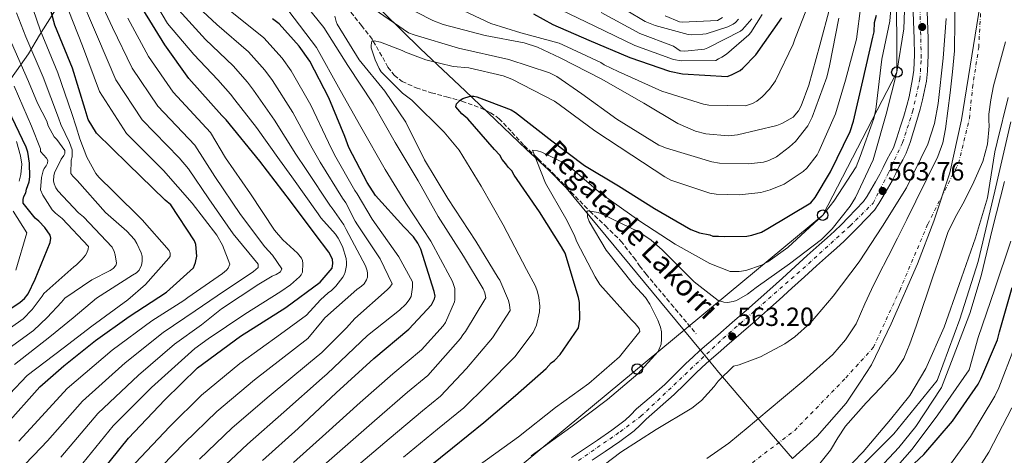
# Model space of a CAD drawing. Units: metres. Extents: x 634376 to 637825, y 4748252 to 4750633.
# Drawn here: x 636558 to 636933, y 4748583 to 4748749 of the extents above; entities that cross this region are included whole.
import ezdxf

# ---------------------------------------------------------------- set-up
doc = ezdxf.new("R2010")
doc.units = ezdxf.units.M
doc.header["$MEASUREMENT"] = 0
doc.linetypes.add('DGN Style 3', pattern=[2.435891, 1.739922, -0.695969])
doc.linetypes.add('DGN Style 4', pattern=[2.785615, 1.391938, -0.695969, 0.00174, -0.695969])
for name, color, linetype, lineweight in [('Barranco lineal', 142, 'DGN Style 3', 13), ('Canal lineal sin especificar', 4, 'Continuous', 13), ('Carretera', 9, 'Continuous', 0), ('Cauce permanente', 151, 'Continuous', 13), ('Cauce permanente (área)', 142, 'Continuous', 13), ('Cota de punto acotado terreno', 7, 'Continuous', 0), ('Curva de nivel directora', 30, 'Continuous', 30), ('Curva de nivel intermedia', 30, 'Continuous', 0), ('Eje cauce permanente (área)', 70, 'DGN Style 4', 0), ('Eje de carretera', 7, 'DGN Style 4', 0), ('Límite de Concejo', 7, 'Continuous', 0), ('Límite de municipio', 7, 'Continuous', 0), ('Línea blanca (vial)', 7, 'Continuous', 13), ('Línea telefónica', 7, 'Continuous', 0), ('Poste telefónico', 7, 'Continuous', 0), ('Punto acotado terreno (símbolo)', 7, 'Continuous', 0), ('Texto de arroyo-regatas y barrancos', 142, 'Continuous', 0)]:
    doc.layers.add(name, color=color, linetype=linetype, lineweight=lineweight)
doc.styles.add('Style-Arial', font='arial.ttf')

# ---------------------------------------------------------------- blocks, each defined once
blk = doc.blocks.new('5PATER')
at = {"layer": 'Punto acotado terreno (símbolo)', "linetype": 'Continuous', "lineweight": 0}
h = blk.add_hatch(color=51, dxfattribs=at)
edge = h.paths.add_edge_path()
edge.add_ellipse((0, 0), major_axis=(-0.11, -0.111), ratio=0.999422, start_angle=0, end_angle=360)
blk = doc.blocks.new('5PTT')
at = {"layer": 'Poste telefónico', "color": 7, "linetype": 'Continuous', "lineweight": 30}
blk.add_circle((0, 0), 0.2, dxfattribs=at)

msp = doc.modelspace()

# ---------------------------------------------------------------- linework, layer by layer
at = {"layer": 'Barranco lineal', "color": 142, "linetype": 'DGN Style 3', "lineweight": 13}
msp.add_polyline3d([(636684.34, 4748751.83, 583.07), (636688.39, 4748746.7, 581.43), (636692.42, 4748741.54, 580.12), (636692.85, 4748740.79, 580), (636696.48, 4748734.47, 579.07), (636698.47, 4748730.86, 578.58), (636700.87, 4748727.76, 578.13), (636703.9, 4748725.4, 577.71), (636709.23, 4748722.96, 577.06), (636714.99, 4748721.09, 576.38), (636720.85, 4748719.5, 575.65), (636725.78, 4748718.12, 575), (636726.7, 4748717.86, 574.87), (636734.02, 4748715.23, 573.83), (636737.54, 4748713.48, 573.29), (636740.82, 4748711.19, 572.74), (636745.74, 4748706.1, 571.77), (636750.36, 4748700.93, 570.79), (636754.43, 4748697.08, 570), (636755.75, 4748695.83, 569.73), (636761.07, 4748690.69, 568.35), (636768.23, 4748683.3, 566.32), (636775.28, 4748675.97, 565), (636775.37, 4748675.88, 564.99), (636781.35, 4748670.3, 564.44), (636787.26, 4748664.51, 563.88), (636792.14, 4748658.22, 563.34), (636794.41, 4748655.06, 563.08), (636796.86, 4748651.92, 562.81), (636806.43, 4748640.49, 561.81), (636815.99, 4748629.06, 560.8)], dxfattribs=at)
at = {"layer": 'Canal lineal sin especificar', "color": 4, "linetype": 'Continuous', "lineweight": 13}
msp.add_polyline3d([(636819.77, 4748524.4, 563.39), (636835.44, 4748539.09, 563), (636850.63, 4748552.91, 563), (636872.51, 4748572.17, 563), (636891.27, 4748591.01, 563), (636907.79, 4748611.31, 563), (636916.45, 4748634.7, 563), (636923.38, 4748656.69, 563), (636929.85, 4748683.49, 563), (636935.85, 4748709.97, 563)], dxfattribs=at)
at = {"layer": 'Carretera', "color": 9, "linetype": 'Continuous', "lineweight": 0}
for points in [[(636768.4, 4748581.92, 562.32), (636773.37, 4748585.3, 562.43), (636778.31, 4748588.61, 562.53), (636783.79, 4748592.38, 562.56), (636788.91, 4748596.18, 562.59), (636790.93, 4748598.1, 562.61), (636793.26, 4748600.46, 562.63), (636798.77, 4748605.22, 562.63), (636803.97, 4748609.83, 562.65), (636807.95, 4748613.74, 562.7), (636812.06, 4748617.78, 562.77), (636814.69, 4748620.27, 562.82), (636817.37, 4748622.71, 562.87), (636820.83, 4748625.71, 562.92), (636824.23, 4748628.66, 562.98), (636829.68, 4748633.39, 563.06), (636835.12, 4748638.11, 563.15), (636839.58, 4748642.04, 563.24), (636844, 4748646, 563.32), (636848.85, 4748650.4, 563.33), (636853.72, 4748654.84, 563.31), (636858.3, 4748658.97, 563.32), (636862.89, 4748663.1, 563.36), (636865.87, 4748665.74, 563.46), (636868.73, 4748668.31, 563.58), (636871.29, 4748670.83, 563.6), (636873.88, 4748673.5, 563.62), (636879.72, 4748679.59, 563.83), (636881.07, 4748681.59, 563.88), (636882.5, 4748684.04, 563.93), (636884.35, 4748687.09, 563.96), (636886.01, 4748689.96, 563.97), (636887.26, 4748692.53, 563.97), (636888.62, 4748695.51, 563.96), (636890.07, 4748698.05, 564), (636891.14, 4748700.13, 564.04), (636892.47, 4748703.82, 564.06), (636893.75, 4748707.89, 564.07), (636895.06, 4748712.09, 564.08), (636896.28, 4748716.2, 564.07), (636897.11, 4748719.51, 564.03), (636897.82, 4748722.9, 563.99), (636898.46, 4748726.35, 564.01), (636898.86, 4748729.68, 564.03), (636899.12, 4748735.59, 564.07), (636899.06, 4748741.63, 564.13), (636898.8, 4748748.44, 564.33), (636898.56, 4748755.37, 564.57)], [(636903.85, 4748755.53, 564.57), (636904.09, 4748748.64, 564.33), (636904.35, 4748741.75, 564.13), (636904.41, 4748735.5, 564.07), (636904.14, 4748729.25, 564.03), (636903.69, 4748725.55, 564.01), (636903.01, 4748721.88, 563.99), (636902.27, 4748718.32, 564.03), (636901.38, 4748714.8, 564.07), (636900.12, 4748710.54, 564.08), (636898.8, 4748706.31, 564.07), (636897.48, 4748702.13, 564.06), (636896.01, 4748698.01, 564.04), (636894.72, 4748695.53, 564), (636893.34, 4748693.09, 563.96), (636892.04, 4748690.27, 563.97), (636890.69, 4748687.48, 563.97), (636888.9, 4748684.39, 563.96), (636887.05, 4748681.34, 563.93), (636885.56, 4748678.77, 563.88), (636883.89, 4748676.31, 563.83), (636877.69, 4748669.82, 563.62), (636875.05, 4748667.1, 563.6), (636872.35, 4748664.45, 563.58), (636869.39, 4748661.79, 563.46), (636866.42, 4748659.16, 563.36), (636861.84, 4748655.04, 563.32), (636857.27, 4748650.92, 563.31), (636852.41, 4748646.49, 563.33), (636847.55, 4748642.07, 563.32), (636843.09, 4748638.08, 563.24), (636838.6, 4748634.13, 563.15), (636833.15, 4748629.39, 563.06), (636827.7, 4748624.66, 562.98), (636824.29, 4748621.71, 562.92), (636820.89, 4748618.75, 562.87), (636818.29, 4748616.39, 562.82), (636815.74, 4748613.97, 562.77), (636811.66, 4748609.96, 562.7), (636807.58, 4748605.96, 562.65), (636802.26, 4748601.24, 562.63), (636796.88, 4748596.59, 562.63), (636794.63, 4748594.32, 562.61), (636792.32, 4748592.12, 562.59), (636786.87, 4748588.08, 562.56), (636781.28, 4748584.24, 562.53), (636776.33, 4748580.92, 562.43)]]:
    msp.add_polyline3d(points, dxfattribs=at)
at = {"layer": 'Cauce permanente', "color": 151, "linetype": 'Continuous', "lineweight": 13}
for points in [[(636819.99, 4748581.5, 556.36), (636828.43, 4748587.37, 556.55), (636835.76, 4748593.45, 556.72), (636843, 4748599.63, 556.84), (636850, 4748605.46, 556.88), (636857, 4748611.29, 556.9), (636868, 4748621.22, 556.98), (636872.85, 4748626.79, 557.03), (636876.88, 4748632.98, 557.08), (636878.59, 4748636.79, 557.13), (636880.21, 4748640.62, 557.19), (636882.82, 4748646.07, 557.16), (636885.49, 4748651.5, 557.13), (636889.13, 4748658.56, 557.18), (636892.74, 4748665.64, 557.25), (636896.23, 4748672.7, 557.34), (636899.7, 4748679.76, 557.43), (636903.89, 4748688.28, 557.45), (636908.05, 4748696.82, 557.43), (636909.94, 4748701.97, 557.36), (636911.02, 4748707.37, 557.31), (636911.93, 4748714.22, 557.33), (636912.75, 4748721.08, 557.37), (636913.71, 4748729.11, 557.43), (636914.43, 4748737.13, 557.48), (636914.41, 4748738, 557.25), (636914.51, 4748747.6, 557.45), (636914.56, 4748757.21, 557.66)], [(636933.85, 4748740.47, 556.61), (636931.62, 4748732.13, 556.52), (636929.28, 4748723.78, 556.73), (636928.24, 4748718.4, 556.9), (636927.48, 4748712.97, 557.08), (636927.51, 4748710.65, 557.15), (636927.58, 4748708.32, 557.19), (636926.99, 4748701.52, 557.18), (636925.26, 4748694.88, 557.13), (636921.78, 4748687.12, 557.13), (636918.04, 4748679.59, 557.13), (636914.77, 4748673.78, 557.16), (636911.9, 4748667.81, 557.19), (636909.02, 4748659.31, 557.01), (636906.17, 4748650.8, 556.84), (636904.12, 4748644.79, 556.96), (636902.07, 4748638.78, 557.08), (636899.76, 4748632.03, 557.11), (636897.43, 4748625.29, 557.13), (636895.13, 4748619.71, 557.13), (636891.84, 4748614.69, 557.13), (636886.33, 4748608.7, 557.19), (636880.76, 4748602.8, 557.25), (636876.76, 4748598.37, 557.24), (636872.81, 4748593.89, 557.19), (636869.93, 4748589.39, 557.1), (636867.19, 4748584.74, 557.02), (636863.08, 4748579.62, 556.99)]]:
    msp.add_polyline3d(points, dxfattribs=at)
at = {"layer": 'Cauce permanente (área)', "color": 142, "linetype": 'Continuous', "lineweight": 13}
for points in [[(636819.99, 4748581.5, 556.36), (636828.43, 4748587.37, 556.55), (636835.76, 4748593.45, 556.72), (636843, 4748599.63, 556.84), (636850, 4748605.46, 556.88), (636857, 4748611.29, 556.9), (636868, 4748621.22, 556.98), (636872.85, 4748626.79, 557.03), (636876.88, 4748632.98, 557.08), (636878.59, 4748636.79, 557.13), (636880.21, 4748640.62, 557.19), (636882.82, 4748646.07, 557.16), (636885.49, 4748651.5, 557.13), (636889.13, 4748658.56, 557.18), (636892.74, 4748665.64, 557.25), (636896.23, 4748672.7, 557.34), (636899.7, 4748679.76, 557.43), (636903.89, 4748688.28, 557.45), (636908.05, 4748696.82, 557.43), (636909.94, 4748701.97, 557.36), (636911.02, 4748707.37, 557.31), (636911.93, 4748714.22, 557.33), (636912.75, 4748721.08, 557.37), (636913.71, 4748729.11, 557.43), (636914.43, 4748737.13, 557.48), (636914.41, 4748738, 557.25), (636914.51, 4748747.6, 557.45), (636914.56, 4748757.21, 557.66)], [(636933.85, 4748740.47, 556.61), (636931.62, 4748732.13, 556.52), (636929.28, 4748723.78, 556.73), (636928.24, 4748718.4, 556.9), (636927.48, 4748712.97, 557.08), (636927.51, 4748710.65, 557.15), (636927.58, 4748708.32, 557.19), (636926.99, 4748701.52, 557.18), (636925.26, 4748694.88, 557.13), (636921.78, 4748687.12, 557.13), (636918.04, 4748679.59, 557.13), (636914.77, 4748673.78, 557.16), (636911.9, 4748667.81, 557.19), (636909.02, 4748659.31, 557.01), (636906.17, 4748650.8, 556.84), (636904.12, 4748644.79, 556.96), (636902.07, 4748638.78, 557.08), (636899.76, 4748632.03, 557.11), (636897.43, 4748625.29, 557.13), (636895.13, 4748619.71, 557.13), (636891.84, 4748614.69, 557.13), (636886.33, 4748608.7, 557.19), (636880.76, 4748602.8, 557.25), (636876.76, 4748598.37, 557.24), (636872.81, 4748593.89, 557.19), (636869.93, 4748589.39, 557.1), (636867.19, 4748584.74, 557.02), (636863.08, 4748579.62, 556.99)]]:
    msp.add_polyline3d(points, dxfattribs=at)
at = {"layer": 'Curva de nivel directora', "color": 30, "linetype": 'Continuous', "lineweight": 30, "flags": 128}
for points, elevation in [([(636552.49, 4748593.92), (636565.75, 4748608.92), (636575, 4748616.89), (636586.99, 4748626.59), (636599.82, 4748635.76), (636614.04, 4748644.95), (636624.37, 4748654.33), (636625.15, 4748656.29), (636625.65, 4748658.8), (636625.28, 4748663.23), (636624.69, 4748664.6), (636615.79, 4748678.27), (636613.53, 4748680.16), (636599.35, 4748693.99), (636587.44, 4748705.65), (636584.27, 4748710.85), (636583.08, 4748714.71), (636578.29, 4748730.41), (636571.54, 4748746.9), (636569.42, 4748754.9), (636565.09, 4748774.77), (636563.91, 4748778.07), (636555.76, 4748795.09)], 650), ([(636585.82, 4748572.3), (636599.59, 4748589.25), (636613.41, 4748603.98), (636625.89, 4748616.19), (636642.27, 4748628.2), (636659.5, 4748639.13), (636672.6, 4748648.85), (636677.19, 4748654.22), (636677.43, 4748655.89), (636677.39, 4748657.56), (636675.95, 4748660.3), (636670.8, 4748667.12), (636661.37, 4748679.67), (636649.65, 4748694.94), (636636.82, 4748710.74), (636635.12, 4748712.36), (636622.6, 4748726.51), (636613.43, 4748739.34), (636605.08, 4748753.02)], 625), ([(636710.01, 4748575.09), (636723.08, 4748585.65), (636735.07, 4748595.35), (636747.05, 4748605.6), (636758.75, 4748615.85), (636760.64, 4748618.11), (636762.01, 4748618.97), (636764.17, 4748621.24), (636771.16, 4748631.38), (636771.64, 4748634.72), (636771.5, 4748641.1), (636771.17, 4748643.03), (636766.08, 4748659.84), (636764.64, 4748662.3), (636756.3, 4748675.7), (636746.56, 4748689.63), (636745.69, 4748691.28), (636744.27, 4748692.63), (636743.41, 4748694), (636741.98, 4748695.63), (636741.12, 4748697.28), (636739.13, 4748699.45), (636728.88, 4748711.15), (636726.62, 4748713.04), (636724.34, 4748715.76), (636724.59, 4748716.88), (636725.95, 4748718.3), (636727.04, 4748718.87), (636729.8, 4748719.77), (636731.18, 4748719.8), (636732.3, 4748719.55), (636745.45, 4748714.57), (636747.13, 4748713.5), (636760.97, 4748702.71), (636773.38, 4748693.28), (636786.31, 4748685.53), (636800.1, 4748676.96), (636813.87, 4748668.95), (636817.22, 4748667.64), (636821.12, 4748666.89), (636822.25, 4748666.36), (636824.46, 4748666.41), (636826.69, 4748666.18), (636835.28, 4748666.37), (636837.22, 4748666.69), (636840.8, 4748667.88), (636843.26, 4748669.33), (636859.68, 4748679.12), (636861.3, 4748681.1), (636867.19, 4748690.94), (636874.61, 4748706.36), (636875.91, 4748710.27), (636879.45, 4748725.61), (636883.23, 4748742.33), (636883.75, 4748744.29), (636883.94, 4748747.9), (636884.71, 4748750.69)], 575), ([(636753.98, 4748751.17), (636761.29, 4748747.17), (636775.01, 4748741.1), (636790.69, 4748734.52), (636805.79, 4748729.31), (636810.8, 4748728.31), (636827.74, 4748727.3), (636829.4, 4748727.89), (636832.68, 4748729.63), (636833.78, 4748730.49), (636838.65, 4748735.59), (636848.6, 4748749.68)], 600), ([(636650.73, 4748580.78), (636664.32, 4748593.01), (636678.72, 4748606.64), (636693.13, 4748619.72), (636706.47, 4748630.84), (636715.14, 4748640.19), (636716.19, 4748642.43), (636716.45, 4748643.54), (636716.13, 4748645.2), (636711.05, 4748661.45), (636709.9, 4748663.65), (636708.18, 4748666.1), (636704.49, 4748669.9), (636693.68, 4748681.87), (636690.52, 4748686.79), (636683.56, 4748700.22), (636682.08, 4748704.35), (636675.92, 4748719.19), (636668.68, 4748733.18), (636664.67, 4748738.91), (636656.99, 4748747.34), (636654.45, 4748749.22)], 600), ([(636544.96, 4748632.31), (636558.36, 4748641.21), (636559.99, 4748642.63), (636561.34, 4748644.33), (636563.99, 4748649.93), (636569.78, 4748663.93), (636570.02, 4748665.6), (636569.71, 4748666.7), (636567.71, 4748669.71), (636565.43, 4748672.15), (636564.02, 4748673.23), (636559.45, 4748678.95), (636559.42, 4748680.34), (636559.68, 4748681.46), (636560.48, 4748682.86), (636560.72, 4748684.25), (636561.77, 4748687.05), (636562, 4748689), (636561.89, 4748694.26), (636561.24, 4748698.41), (636560.64, 4748700.34), (636552.49, 4748717.35)], 675), ([(636891.64, 4748572.84), (636902.78, 4748583.08), (636913.59, 4748595.8), (636923.4, 4748609.89), (636924.46, 4748611.99), (636930.79, 4748626.83), (636931.55, 4748629.9), (636936.44, 4748646.79)], 575)]:
    msp.add_lwpolyline(points, dxfattribs=dict(at, elevation=elevation))
at = {"layer": 'Curva de nivel intermedia', "color": 30, "linetype": 'Continuous', "lineweight": 0, "flags": 128}
for points, elevation in [([(636557.83, 4748588.22), (636563.71, 4748594.61), (636576.25, 4748608.21), (636593.32, 4748622.82), (636608.44, 4748634.04), (636620.68, 4748641.87), (636622.24, 4748642.99), (636635.43, 4748652.16), (636636.89, 4748653.35), (636637.62, 4748654.18), (636638.23, 4748655.72), (636635.42, 4748662.97), (636633.24, 4748666.72), (636623.85, 4748678.92), (636612.97, 4748691.36), (636598.88, 4748705.51), (636588.56, 4748721.57), (636582.01, 4748738.94), (636574.95, 4748757.2), (636573.07, 4748765.21), (636568.97, 4748779.94), (636566.87, 4748784.03), (636564.27, 4748789.08), (636555.93, 4748804.44)], 645), ([(636547.36, 4748598.94), (636560.95, 4748613.16), (636574.68, 4748623.69), (636585.65, 4748632.07), (636599.32, 4748642.07), (636606.1, 4748647.98), (636615, 4748657.94), (636615.49, 4748658.7), (636615.53, 4748659.92), (636615.1, 4748660.93), (636604.84, 4748672.63), (636593.89, 4748683.43), (636588.24, 4748688.86), (636587.19, 4748690.26), (636583.73, 4748696.56), (636581.03, 4748703.5), (636579.71, 4748708.07), (636577.97, 4748713.13), (636572.7, 4748728.71), (636566.01, 4748744.64), (636563.17, 4748753.24), (636562.15, 4748771.88), (636560.44, 4748775.74), (636556.01, 4748787.94)], 655), ([(636733.3, 4748579.07), (636748.18, 4748589.87), (636762.37, 4748601), (636775.08, 4748610.13), (636786.71, 4748620.36), (636794.53, 4748629.99), (636794.17, 4748631.16), (636792.73, 4748633.03), (636791.31, 4748634.39), (636779.18, 4748647.95), (636777.46, 4748650.86), (636770.45, 4748664.15), (636769.47, 4748666.84), (636766.28, 4748673.11), (636758.56, 4748686.56), (636753.6, 4748699.2), (636755.44, 4748698.9), (636757.08, 4748698.39), (636766.57, 4748693.79), (636767.91, 4748692.63), (636779.66, 4748682.69), (636794.54, 4748672.05), (636807.95, 4748663.36), (636821.2, 4748655.93), (636828.86, 4748652.92), (636832.39, 4748652.9), (636834.85, 4748653.29), (636840.91, 4748655.25), (636843.25, 4748656.53), (636850.92, 4748662.09), (636864.17, 4748674.38), (636868.46, 4748679.66), (636876.88, 4748692.8), (636878.52, 4748696.7), (636883.72, 4748711.29), (636884.42, 4748714.66), (636886.77, 4748733.93), (636889.72, 4748748.38), (636891.19, 4748765.49)], 570), ([(636573.83, 4748582.05), (636587.92, 4748598.73), (636603.37, 4748613.4), (636617.17, 4748625.12), (636627.36, 4748632.49), (636635.08, 4748638.7), (636649.28, 4748648.03), (636654.4, 4748651.06), (636655.87, 4748651.7), (636657.55, 4748652.79), (636658.06, 4748653.89), (636654.52, 4748659.16), (636651.54, 4748662.28), (636642.31, 4748674.69), (636632.53, 4748689.18), (636624.89, 4748701.05), (636610.74, 4748716.01), (636601, 4748730.46), (636593.55, 4748745.98), (636585.68, 4748763.06)], 635), ([(636552.19, 4748571.18), (636563.47, 4748582.82), (636568.77, 4748588.33), (636582.09, 4748603.47), (636598.34, 4748618.11), (636612.8, 4748629.58), (636624.97, 4748637.93), (636633.45, 4748643.58), (636647.27, 4748652.9), (636649.03, 4748654.47), (636648.97, 4748655.72), (636639.43, 4748667.3), (636630.18, 4748680.55), (636622.5, 4748692.1), (636618.93, 4748696.21), (636604.81, 4748710.76), (636594.78, 4748726.02), (636587.78, 4748742.46), (636580.31, 4748760.13)], 640), ([(636626.63, 4748581.29), (636639.07, 4748593.25), (636653.18, 4748605.39), (636668.14, 4748617.81), (636673.31, 4748622.02), (636682.7, 4748631.43), (636685.87, 4748635.02), (636698.17, 4748645.9), (636699.2, 4748646.91), (636700.08, 4748648.18), (636695.53, 4748657.71), (636686.9, 4748670.73), (636685.96, 4748672.14), (636682.41, 4748679.1), (636681.21, 4748680.81), (636672.69, 4748694.6), (636669.64, 4748699.89), (636662.17, 4748713.49), (636654.42, 4748725.79), (636651.56, 4748729.75), (636645.29, 4748736.68), (636633.29, 4748747.15), (636620.98, 4748758.68)], 610), ([(636668, 4748573.73), (636680.19, 4748584.39), (636693.39, 4748595.98), (636705.99, 4748606.83), (636713.68, 4748613.16), (636726.16, 4748627.3), (636727.01, 4748628.74), (636728.03, 4748629.99), (636735.74, 4748642.84), (636735.47, 4748644.69), (636734.79, 4748646.24), (636727.32, 4748658.75), (636717.63, 4748673.92), (636710.04, 4748687.47), (636701.24, 4748702.12), (636692.84, 4748716.85), (636683.19, 4748731.51), (636673.99, 4748745.95), (636663.77, 4748758.8)], 590), ([(636602.18, 4748579.72), (636615.31, 4748593.74), (636627.41, 4748605.73), (636642.05, 4748617.77), (636657.57, 4748628.97), (636667.4, 4748636.18), (636672.73, 4748642.12), (636675.69, 4748644.79), (636676.99, 4748645.7), (636678.61, 4748647.26), (636681.28, 4748650.71), (636681.8, 4748651.67), (636682.15, 4748652.7), (636682.67, 4748655.22), (636682.72, 4748656.3), (636682.58, 4748657.86), (636681.12, 4748662.4), (636679.56, 4748665.59), (636678.51, 4748667.16), (636672.94, 4748673.42), (636671.9, 4748674.83), (636661.82, 4748688.97), (636657.2, 4748695.43), (636648.41, 4748707.78), (636640.17, 4748718.4), (636638.46, 4748720.58), (636633.59, 4748726.03), (636624.55, 4748735.64), (636614.42, 4748747.48), (636609.13, 4748756.69)], 620), ([(636704.47, 4748582.06), (636717.39, 4748592.71), (636727.36, 4748600.83), (636735.96, 4748609.31), (636746.86, 4748620.4), (636753.77, 4748629.6), (636755.07, 4748632.41), (636756.27, 4748637.52), (636756.4, 4748639.63), (636756.05, 4748642.97), (636755.53, 4748645.1), (636754.7, 4748647.25), (636751.23, 4748653.71), (636742.41, 4748670.73), (636734.02, 4748685.42), (636725.58, 4748699.13), (636719.97, 4748706.06), (636707.53, 4748718.22), (636704.01, 4748720.88), (636695.93, 4748729.04), (636695.09, 4748730.38), (636693.56, 4748733.67), (636692.1, 4748738.24), (636692.08, 4748739.29), (636692.35, 4748740.72), (636693.19, 4748740.84), (636695.58, 4748740.35), (636703.85, 4748737.22), (636705.19, 4748736.5), (636712.88, 4748733.59), (636723.37, 4748731.11), (636729.28, 4748730.53), (636742.37, 4748727.5), (636745.75, 4748726.22), (636762, 4748717.87), (636763.76, 4748716.59), (636777.37, 4748706.53), (636791.41, 4748697.28), (636803.96, 4748688.95), (636806.36, 4748687.79), (636821.15, 4748682.76), (636823.53, 4748682.41), (636832.48, 4748682.2), (636840.63, 4748683.06), (636844.14, 4748683.99), (636849.44, 4748686.17), (636856.79, 4748691.05), (636858.12, 4748692.37), (636862.04, 4748697.37), (636862.65, 4748698.7), (636869.04, 4748713.05), (636872.93, 4748725.84), (636877.02, 4748741.56), (636878.66, 4748754.2)], 580), ([(636703.38, 4748754.84), (636715.55, 4748748.6), (636719.58, 4748747.17), (636735.54, 4748742.95), (636750.45, 4748740.13), (636755.5, 4748738.51), (636764.17, 4748734.37), (636779.77, 4748726.42), (636796.04, 4748717.05), (636809.03, 4748709.34), (636815.73, 4748706.44), (636819.65, 4748705.41), (636828.21, 4748704.62), (636831.73, 4748705), (636846.73, 4748708.63), (636848.65, 4748709.35), (636852.93, 4748711.75), (636854.91, 4748714.13), (636855.95, 4748716.09), (636858.93, 4748724.02), (636863.13, 4748739.29), (636867.04, 4748754.02)], 590), ([(636723.4, 4748754.25), (636737.72, 4748747.55), (636749.19, 4748743.98), (636763.78, 4748740), (636765.08, 4748739.42), (636779.61, 4748732.59), (636780.84, 4748731.77), (636786.22, 4748729.21), (636802.83, 4748721.72), (636818.7, 4748716.72), (636820.84, 4748716.36), (636834.75, 4748716.1), (636837.44, 4748716.94), (636839.05, 4748717.82), (636841.14, 4748719.46), (636843.96, 4748722.44), (636846.16, 4748725.64), (636852.97, 4748739.55), (636853.53, 4748741.53), (636854.08, 4748742.73), (636859.78, 4748757.53)], 595), ([(636782.07, 4748757.05), (636796.47, 4748748.27), (636800.28, 4748746.74), (636812.87, 4748743.32), (636814.1, 4748743.21), (636818.53, 4748743.38), (636819.81, 4748743.61), (636828.03, 4748746.27), (636830.11, 4748747.26), (636830.94, 4748747.89), (636832.06, 4748749.17)], 615), ([(636556.16, 4748617.4), (636569.61, 4748627.95), (636578.56, 4748635.27), (636587.44, 4748642.69), (636601.18, 4748651.47), (636602.61, 4748652.35), (636603.68, 4748653.42), (636604.55, 4748655.37), (636604.79, 4748656.73), (636604.78, 4748658.76), (636604.48, 4748660.05), (636602.77, 4748663.63), (636601.82, 4748665.07), (636598.97, 4748668.29), (636590.81, 4748675.43), (636580, 4748687.66), (636578.37, 4748689.29), (636577.67, 4748690.22), (636577.76, 4748695.41), (636578.07, 4748696.57), (636578.18, 4748697.62), (636578.15, 4748699.25), (636577.17, 4748702.14), (636573.8, 4748708.97), (636572.87, 4748711.54), (636567.12, 4748727.01), (636560.47, 4748742.37), (636556.91, 4748751.58)], 660), ([(636608, 4748574.16), (636620.97, 4748587.52), (636633.24, 4748599.49), (636647.62, 4748611.58), (636662.86, 4748623.39), (636667.96, 4748627.33), (636673.35, 4748633.93), (636674.38, 4748635.17), (636686.64, 4748646.05), (636688.44, 4748647.35), (636689.37, 4748648.22), (636690.32, 4748649.7), (636690.64, 4748650.75), (636690.67, 4748652.31), (636690.55, 4748653.19), (636689.96, 4748655.08), (636682.54, 4748668.94), (636681.65, 4748670.65), (636677.16, 4748676.99), (636676.55, 4748677.82), (636667.26, 4748691.78), (636663.42, 4748697.66), (636655.29, 4748710.63), (636647.3, 4748722.1), (636645.01, 4748725.16), (636639.44, 4748731.35), (636628.92, 4748741.39), (636618.78, 4748752.56)], 615), ([(636632.29, 4748575.07), (636644.9, 4748587.02), (636658.75, 4748599.2), (636673.43, 4748612.23), (636675.29, 4748613.83), (636690.69, 4748628.52), (636702.85, 4748638.08), (636705.24, 4748640.37), (636706.63, 4748642.09), (636707.28, 4748643.3), (636707.87, 4748646.87), (636707.79, 4748648.9), (636702.67, 4748658.44), (636692.41, 4748672.89), (636686.76, 4748682.47), (636685.86, 4748683.8), (636678.13, 4748697.41), (636675.86, 4748702.12), (636669.05, 4748716.34), (636661.55, 4748729.48), (636658.11, 4748734.33), (636651.14, 4748742.01), (636637.67, 4748752.9)], 605), ([(636662.44, 4748580.02), (636674.8, 4748591.11), (636687.85, 4748602.94), (636700.29, 4748613.89), (636711.29, 4748623), (636719.56, 4748632.11), (636720.37, 4748633.42), (636723.86, 4748641.33), (636723.97, 4748642.14), (636723.95, 4748646.45), (636723.07, 4748649.04), (636722.22, 4748650.71), (636714.87, 4748664.48), (636705.36, 4748678.94), (636697.41, 4748691.74), (636688.1, 4748708.04), (636680.26, 4748722.1), (636671.19, 4748738.37), (636660.71, 4748752.2)], 595), ([(636685.59, 4748577.68), (636698.93, 4748589.02), (636711.69, 4748599.77), (636718.53, 4748605.37), (636728.48, 4748615.93), (636738.32, 4748627.57), (636745.11, 4748637.96), (636744.85, 4748640.19), (636744.44, 4748641.81), (636741.12, 4748649.53), (636740.49, 4748650.53), (636731.94, 4748664.51), (636721.27, 4748680.74), (636712.37, 4748695.49), (636705.27, 4748709.87), (636697.31, 4748721.69), (636687.55, 4748733.61), (636679.11, 4748747.25), (636678.72, 4748748.25), (636678.23, 4748750.35)], 585), ([(636693.22, 4748752.95), (636706.37, 4748743.99), (636708.46, 4748743.12), (636725.41, 4748738.05), (636744.59, 4748733.7), (636760.02, 4748728.69), (636762.84, 4748727.22), (636772.37, 4748720.66), (636785.7, 4748710.99), (636801.75, 4748701.11), (636804.66, 4748699.89), (636821.96, 4748694.72), (636824.85, 4748694.28), (636835.87, 4748693.95), (636841.66, 4748694.62), (636843.71, 4748695.27), (636846.52, 4748696.69), (636851.59, 4748700.4), (636853.78, 4748702.51), (636858.46, 4748708.45), (636860.15, 4748711.71), (636865.81, 4748727.05), (636866.8, 4748731.31), (636870.39, 4748749.52)], 585), ([(636753.02, 4748582.59), (636768.23, 4748593.57), (636782.1, 4748604.05), (636793.77, 4748613.87), (636801.51, 4748622.41), (636802.57, 4748625.18), (636802.8, 4748627.05), (636802.7, 4748629.83), (636802.32, 4748631.68), (636801.38, 4748634.34), (636798.3, 4748640.41), (636796.58, 4748642.94), (636792.03, 4748647.99), (636781.7, 4748661.05), (636775.15, 4748671.99), (636774.57, 4748673.77), (636774.39, 4748676), (636775.61, 4748675.96), (636778.6, 4748675.35), (636780.38, 4748674.68), (636794.05, 4748667.97), (636798.77, 4748664.89), (636803.05, 4748661.12), (636815.15, 4748648.95), (636824.36, 4748641.77), (636826.55, 4748641.14), (636827.94, 4748641.07), (636830.03, 4748641.39), (636831.28, 4748641.89), (636835.53, 4748644.29), (636838.79, 4748646.77), (636851.47, 4748655.83), (636863.67, 4748665.08), (636867.78, 4748669.14), (636874.64, 4748677.8), (636876.66, 4748681.13), (636883.36, 4748695.49), (636883.93, 4748697.26), (636888.39, 4748712.92), (636892.44, 4748728.97), (636895.15, 4748745.5), (636895.37, 4748752.49)], 565), ([(636764.33, 4748752.73), (636777.36, 4748746.42), (636792.62, 4748739.1), (636807.32, 4748733.76), (636810.25, 4748733.25), (636823.43, 4748733.39), (636824.47, 4748734.05), (636825.78, 4748734.66), (636827.51, 4748735.78), (636836.06, 4748743.12), (636836.85, 4748744.06), (636841.11, 4748750.96)], 605), ([(636779.72, 4748751.73), (636794.54, 4748743.68), (636807.28, 4748738.82), (636809.83, 4748737.01), (636811.66, 4748736.95), (636819.17, 4748737.73), (636820.38, 4748738.16), (636832.88, 4748744.61), (636833.64, 4748745.24), (636837.21, 4748749.28)], 610), ([(636804.18, 4748750.4), (636809.58, 4748748.12), (636810.6, 4748748.01), (636824.14, 4748748.65), (636826.01, 4748749.81)], 620), ([(636578.89, 4748575.77), (636593.76, 4748593.99), (636608.39, 4748608.69), (636624.85, 4748623.52), (636629.95, 4748627.26), (636643.98, 4748636.56), (636657.68, 4748645.27), (636661.32, 4748647.76), (636664.77, 4748650.92), (636665.37, 4748651.65), (636665.89, 4748652.64), (636665.98, 4748655.93), (636665.86, 4748657.05), (636665.56, 4748658.02), (636664.07, 4748659.85), (636658.39, 4748665.01), (636655.22, 4748668.7), (636646.07, 4748682.56), (636636.51, 4748696.28), (636630.86, 4748705.89), (636616.67, 4748721.26), (636607.22, 4748734.9), (636599.32, 4748749.5)], 630), ([(636773.99, 4748573.98), (636787.28, 4748584.03), (636800.68, 4748592.6), (636814.33, 4748600.74), (636817.93, 4748603.7), (636822.82, 4748608.96), (636824.33, 4748611.1), (636830.21, 4748616.82), (636832.3, 4748617.31), (636840.43, 4748620.37), (636849.71, 4748625.25), (636853.51, 4748627.91), (636859.49, 4748633.3), (636868.15, 4748643.49), (636878.06, 4748656.53), (636886.97, 4748670.15), (636896.17, 4748684.82), (636904.3, 4748701.44), (636906.81, 4748709.29), (636908.19, 4748716.99), (636910.11, 4748734.28), (636911.23, 4748749.42)], 560), ([(636551.37, 4748621.63), (636563.37, 4748630.39), (636568.56, 4748635.38), (636574.09, 4748641.17), (636575.31, 4748642.72), (636585.66, 4748649.76), (636592.6, 4748653.27), (636593.73, 4748654.04), (636594.76, 4748655.19), (636595.04, 4748656.11), (636594.53, 4748659.28), (636594.16, 4748660.53), (636593.38, 4748662.2), (636582.41, 4748673.72), (636580.58, 4748675.24), (636572.7, 4748683.67), (636571.93, 4748684.77), (636571.22, 4748686.32), (636571.02, 4748687.46), (636571.11, 4748689.36), (636571.39, 4748690.52), (636573.99, 4748695.77), (636575.01, 4748697.14), (636575.36, 4748697.9), (636575.34, 4748699.05), (636572.26, 4748703.29), (636571.32, 4748704.25), (636568.96, 4748708.46), (636568.41, 4748710.25), (636564.89, 4748717.05), (636561.54, 4748725.31), (636554.94, 4748740.11)], 665), ([(636546.57, 4748625.87), (636559.49, 4748634.89), (636562.88, 4748638.4), (636566.66, 4748643.53), (636567.36, 4748644.46), (636578.75, 4748654.68), (636579.72, 4748655.38), (636581.98, 4748657.6), (636583.16, 4748659.12), (636583.72, 4748660.04), (636584.26, 4748661.45), (636584.31, 4748662.43), (636574.27, 4748673.15), (636571.75, 4748675.13), (636570.54, 4748676.43), (636566.96, 4748682.01), (636566, 4748684.02), (636566.43, 4748688.7), (636567.06, 4748691.23), (636567.44, 4748692.22), (636568.17, 4748693.15), (636568.72, 4748694.18), (636568.83, 4748695.27), (636568.3, 4748696.17), (636566.01, 4748698.65), (636566.03, 4748699.74), (636562.66, 4748708.38), (636555.96, 4748723.6)], 670), ([(636934.92, 4748719.21), (636930.62, 4748702.17), (636929.82, 4748698.49), (636926.96, 4748681), (636922.46, 4748665.75), (636916.18, 4748647.92), (636910.47, 4748631.66), (636903.54, 4748615.88), (636897.33, 4748605.54), (636889.98, 4748596.4), (636879.64, 4748584.06), (636867.82, 4748571.84), (636850.38, 4748559.92), (636841.62, 4748550.34), (636828.59, 4748538.76), (636815.59, 4748527.83), (636799.08, 4748517.44), (636785.26, 4748506.28), (636765.59, 4748495.41), (636755.05, 4748489.4), (636740.2, 4748476.55)], 560), ([(636557.9, 4748687.38), (636558.53, 4748689.92), (636558.9, 4748693.84), (636558.37, 4748697.05), (636556.87, 4748702.53)], 680), ([(636933.47, 4748687.25), (636928.85, 4748669.35), (636924.61, 4748651.26), (636920.29, 4748636.83), (636913.85, 4748620.21), (636909.48, 4748608.61), (636899.68, 4748593.77), (636893.14, 4748585.75), (636885.72, 4748577.73)], 565), ([(636556.66, 4748653.39), (636560.85, 4748667.62), (636555.66, 4748675.93)], 680), ([(636935.88, 4748664.51), (636929.83, 4748646.34), (636923.44, 4748627.66), (636919.95, 4748615.44), (636908.08, 4748598.2), (636898.23, 4748585.06), (636890.77, 4748576.54), (636876.81, 4748565.56), (636864.48, 4748554.97), (636856.78, 4748548.34), (636849.78, 4748539.43), (636836.7, 4748526.91), (636827.97, 4748518.6), (636816.17, 4748510.03), (636808.63, 4748504.94)], 570), ([(636909.93, 4748575.29), (636920.54, 4748589.89), (636929.85, 4748605.39), (636931.25, 4748608.57), (636937.27, 4748624.07)], 580), ([(636917.08, 4748567.51), (636927.5, 4748583.98), (636936.31, 4748600.9)], 585)]:
    msp.add_lwpolyline(points, dxfattribs=dict(at, elevation=elevation))
at = {"layer": 'Eje cauce permanente (área)', "color": 70, "linetype": 'DGN Style 4', "lineweight": 0}
msp.add_polyline3d([(636832.81, 4748576.44, 556.66), (636853.51, 4748592.28, 556.92), (636872.96, 4748612.3, 557.1), (636883.52, 4748623.97, 557.08), (636893.53, 4748645.65, 557.1), (636904.21, 4748670.93, 557.27), (636915.98, 4748694.19, 557.28), (636920.1, 4748711.27, 557.23), (636921.28, 4748723.05, 557.04), (636923.64, 4748738.36, 556.93), (636924.52, 4748754.26, 557.47), (636921.58, 4748771.04, 558.13), (636919.52, 4748791.06, 558.86), (636919.51, 4748810.31, 559.06), (636923.33, 4748826.21, 559.33), (636933.63, 4748845.64, 559.48)], dxfattribs=at)
at = {"layer": 'Eje de carretera', "color": 7, "linetype": 'DGN Style 4', "lineweight": 0}
msp.add_polyline3d([(636771.13, 4748580.8, 562.35), (636787.03, 4748591.78, 562.57), (636794.89, 4748597.66, 562.62), (636826.15, 4748627.29, 563.01), (636856.6, 4748653.91, 563.31), (636874.7, 4748670.37, 563.61), (636883.38, 4748679.01, 563.86), (636889.14, 4748690.26, 563.97), (636894.63, 4748702.06, 564.06), (636898.47, 4748713.86, 564.07), (636901.21, 4748726.2, 564.01), (636901.76, 4748734.44, 564.06), (636900.94, 4748764.89, 564.8), (636900.39, 4748821.47, 565.96), (636901.21, 4748829.15, 566.16), (636903.95, 4748839.03, 566.34), (636908.07, 4748852.75, 566.26), (636912.73, 4748865.92, 566.39), (636919.04, 4748881.01, 566.98), (636924.72, 4748891.56, 567.41), (636938.71, 4748918.72, 568.17)], dxfattribs=at)
at = {"layer": 'Límite de Concejo', "color": 7, "linetype": 'Continuous', "lineweight": 0}
msp.add_polyline3d([(636364.5, 4748563.53, 727.29), (636398.16, 4748586.93, 720.92), (636419.94, 4748603.68, 719.39), (636436.21, 4748615.92, 718.61), (636466.07, 4748639.21, 720.48), (636490.5, 4748657.61, 729.95), (636514.7, 4748675.49, 737.82), (636519.63, 4748680.11, 732.77), (636523.35, 4748683.9, 729.09), (636527.37, 4748688.13, 725.5), (636532.99, 4748694.69, 714.72), (636539.42, 4748703.8, 699.09), (636544.37, 4748711.35, 688.09), (636551.76, 4748722.03, 673.87), (636561.45, 4748735.96, 661.42), (636565.63, 4748743.07, 655.81), (636608.43, 4748810.9, 605.47)], dxfattribs=at)
at = {"layer": 'Límite de municipio', "color": 7, "linetype": 'Continuous', "lineweight": 0}
for points in [[(636934.14, 4748826.49, 559.66), (636930.3, 4748812.76, 559.46), (636928.74, 4748800.56, 559.28), (636927.7, 4748786.34, 558.99), (636925.46, 4748762.84, 557.94), (636921.69, 4748739.08, 557.01), (636917.07, 4748710.75, 557.26), (636912.64, 4748690.53, 557.31), (636906.55, 4748672.09, 557.28), (636900.31, 4748655.79, 557.01), (636890.3, 4748632.99, 557.12), (636882.79, 4748617.33, 557.11), (636878.51, 4748610.69, 557.14), (636873.1, 4748602.65, 557.17), (636862.12, 4748590.13, 556.98), (636852.64, 4748581.55, 556.91)], [(636852.64, 4748581.55, 556.91), (636842.18, 4748593.81, 556.81), (636823.83, 4748615.31, 561.23), (636823.41, 4748615.81, 561.46), (636817.57, 4748622.88, 562.87), (636766.4, 4748684.85, 566.89), (636759.81, 4748691.55, 568.73), (636751.17, 4748699.61, 570.77), (636727.94, 4748721.86, 576.23), (636710.89, 4748737.82, 582.21), (636696.83, 4748751.73, 585.7), (636679.39, 4748767.94, 588.21), (636668.73, 4748779.03, 591.86), (636658.85, 4748787.81, 595.82), (636650.53, 4748794.71, 598.86), (636639.77, 4748801.22, 601.47), (636631.38, 4748805.02, 603.18), (636619.17, 4748808.76, 605.29), (636608.43, 4748810.9, 605.47)]]:
    msp.add_polyline3d(points, dxfattribs=at)
at = {"layer": 'Línea blanca (vial)', "color": 7, "linetype": 'Continuous', "lineweight": 13}
for points in [[(636897.11, 4748719.51, 564.03), (636897.82, 4748722.9, 563.99), (636898.46, 4748726.35, 564.01), (636898.86, 4748729.68, 564.03), (636899.12, 4748735.59, 564.07), (636899.06, 4748741.63, 564.13), (636898.8, 4748748.44, 564.33), (636898.56, 4748755.37, 564.57)], [(636903.01, 4748721.88, 563.99), (636903.69, 4748725.55, 564.01), (636904.14, 4748729.25, 564.03), (636904.41, 4748735.5, 564.07), (636904.35, 4748741.75, 564.13), (636904.09, 4748748.64, 564.33), (636903.85, 4748755.53, 564.57)], [(636776.33, 4748580.92, 562.43), (636781.28, 4748584.24, 562.53), (636786.87, 4748588.08, 562.56), (636792.32, 4748592.12, 562.59), (636794.63, 4748594.32, 562.61), (636796.88, 4748596.59, 562.63), (636802.26, 4748601.24, 562.63), (636807.58, 4748605.96, 562.65), (636811.66, 4748609.96, 562.7), (636815.74, 4748613.97, 562.77), (636818.29, 4748616.39, 562.82), (636820.89, 4748618.75, 562.87), (636824.29, 4748621.71, 562.92), (636827.7, 4748624.66, 562.98), (636833.15, 4748629.39, 563.06), (636838.6, 4748634.13, 563.15), (636843.09, 4748638.08, 563.24), (636847.55, 4748642.07, 563.32), (636852.41, 4748646.49, 563.33), (636857.27, 4748650.92, 563.31), (636861.84, 4748655.04, 563.32), (636866.42, 4748659.16, 563.36), (636869.39, 4748661.79, 563.46), (636872.35, 4748664.45, 563.58), (636875.05, 4748667.1, 563.6), (636877.69, 4748669.82, 563.62), (636883.89, 4748676.31, 563.83), (636885.56, 4748678.77, 563.88), (636887.05, 4748681.34, 563.93), (636888.9, 4748684.39, 563.96), (636890.69, 4748687.48, 563.97), (636892.04, 4748690.27, 563.97), (636893.34, 4748693.09, 563.96), (636894.72, 4748695.53, 564), (636896.01, 4748698.01, 564.04), (636897.48, 4748702.13, 564.06), (636898.8, 4748706.31, 564.07), (636900.12, 4748710.54, 564.08), (636901.38, 4748714.8, 564.07), (636902.27, 4748718.32, 564.03), (636903.01, 4748721.88, 563.99)], [(636768.4, 4748581.92, 562.32), (636773.37, 4748585.3, 562.43), (636778.31, 4748588.61, 562.53), (636783.79, 4748592.38, 562.56), (636788.91, 4748596.18, 562.59), (636790.93, 4748598.1, 562.61), (636793.26, 4748600.46, 562.63), (636798.77, 4748605.22, 562.63), (636803.97, 4748609.83, 562.65), (636807.95, 4748613.74, 562.7), (636812.06, 4748617.78, 562.77), (636814.69, 4748620.27, 562.82), (636817.37, 4748622.71, 562.87), (636820.83, 4748625.71, 562.92), (636824.23, 4748628.66, 562.98), (636829.68, 4748633.39, 563.06), (636835.12, 4748638.11, 563.15), (636839.58, 4748642.04, 563.24), (636844, 4748646, 563.32), (636848.85, 4748650.4, 563.33), (636853.72, 4748654.84, 563.31), (636858.3, 4748658.97, 563.32), (636862.89, 4748663.1, 563.36), (636865.87, 4748665.74, 563.46), (636868.73, 4748668.31, 563.58), (636871.29, 4748670.83, 563.6), (636873.88, 4748673.5, 563.62), (636879.72, 4748679.59, 563.83), (636881.07, 4748681.59, 563.88), (636882.5, 4748684.04, 563.93), (636884.35, 4748687.09, 563.96), (636886.01, 4748689.96, 563.97), (636887.26, 4748692.53, 563.97), (636888.62, 4748695.51, 563.96), (636890.07, 4748698.05, 564), (636891.14, 4748700.13, 564.04), (636892.47, 4748703.82, 564.06), (636893.75, 4748707.89, 564.07), (636895.06, 4748712.09, 564.08), (636896.28, 4748716.2, 564.07), (636897.11, 4748719.51, 564.03)]]:
    msp.add_polyline3d(points, dxfattribs=at)
at = {"layer": 'Línea telefónica', "color": 7, "linetype": 'Continuous', "lineweight": 0}
msp.add_polyline3d([(636535.13, 4748294.3, 565), (636642.58, 4748490.42, 568.05), (636864.17, 4748674.38, 570), (636892.44, 4748728.97, 565), (636892.02, 4748833.23, 575), (636910.73, 4748881.35, 570), (636945.43, 4748950.36, 575), (637001.63, 4749005.24, 575), (637061.24, 4749024.06, 575), (637127.52, 4749016.68, 575), (637177.26, 4748983.16, 575), (637232.88, 4748927.52, 576.67), (637276.46, 4748903.5, 580), (637325.1, 4748895.7, 580), (637391.42, 4748901.45, 580), (637447.18, 4748917.15, 580), (637504.89, 4748927.55, 575), (637575.14, 4748935.68, 575), (637645.76, 4748920.31, 572.05), (637700.82, 4748906.04, 572.27), (637732.18, 4748897.92, 572.39), (637792.22, 4748895.4, 573.62), (637813.33, 4748901.16, 574)], dxfattribs=at)

# ---------------------------------------------------------------- block references
at = {"layer": 'Poste telefónico', "color": 7, "linetype": 'Continuous', "lineweight": 0, "xscale": 10, "yscale": 10, "zscale": 10}
for p in [(636892.44, 4748728.97, 565), (636864.17, 4748674.38, 570), (636793.48, 4748615.69, 565.75)]:
    msp.add_blockref('5PTT', p, dxfattribs=at)
at = {"layer": 'Punto acotado terreno (símbolo)', "color": 7, "linetype": 'Continuous', "lineweight": 0, "xscale": 10, "yscale": 10, "zscale": 10}
for p in [(636902.09, 4748746.16, 564.57), (636887.03, 4748683.6, 563.76), (636829.66, 4748628.12, 563.2)]:
    msp.add_blockref('5PATER', p, dxfattribs=at)

# ---------------------------------------------------------------- texts
at = {"layer": 'Cota de punto acotado terreno', "color": 7, "linetype": 'Continuous', "lineweight": 0, "style": 'Style-Arial'}
for s, p in [('563.76', (636889.02, 4748687.6, 563.76)), ('563.20', (636831.65, 4748632.12, 563.2))]:
    msp.add_text(s, height=7, dxfattribs=at).set_placement(p)
at = {"layer": 'Texto de arroyo-regatas y barrancos', "color": 142, "linetype": 'Continuous', "lineweight": 0, "style": 'Style-Arial'}
msp.add_text('Regata de Lakorri', height=8, rotation=313.9983, dxfattribs=at).set_placement((636757.45, 4748698.27, 570.04))

doc.saveas('drawing.dxf')
